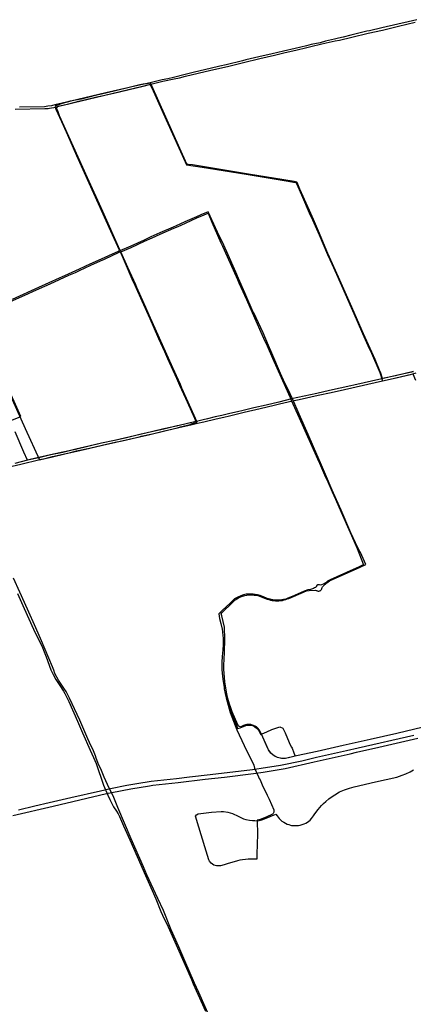
# Model space of a CAD drawing. Units: inches. Extents: x 325170 to 367135, y 4654809 to 4689624.
# Drawn here: x 335964 to 338612, y 4681717 to 4688337 of the extents above; entities that cross this region are included whole.
import ezdxf

# ---------------------------------------------------------------- set-up
doc = ezdxf.new("R2010")
doc.units = ezdxf.units.IN
doc.header["$MEASUREMENT"] = 0
doc.layers.add('Transit_Windsor_Bus_Route', color=7, linetype='Continuous')

msp = doc.modelspace()

# ---------------------------------------------------------------- linework, layer by layer
at = {"layer": 'Transit_Windsor_Bus_Route'}
for points in [[(338635.6, 4688337.5), (338576.5, 4688324.2), (338507.6, 4688307.7), (338401.1, 4688283.5), (338316.9, 4688263.4), (338299.8, 4688259.6), (338191.1, 4688233.4), (338140.7, 4688220.7), (338108.8, 4688212.6), (338082, 4688206.2), (338020.1, 4688192.2), (337985.2, 4688183), (337925.6, 4688170), (337892.4, 4688161.4), (337818.2, 4688143.4), (337737.8, 4688125.7), (337661.6, 4688108.9), (337573.4, 4688087.8), (337484.8, 4688066.7), (337462.5, 4688061.9), (337353.2, 4688034.3), (337310, 4688024.9), (337245.7, 4688009.2), (337140, 4687983.6), (337077.1, 4687968.6), (336998.2, 4687949.7), (336960.7, 4687940.8), (336922.5, 4687932.5), (336842.6, 4687913.3), (336789.8, 4687900.8), (336709.7, 4687883.2), (336608.8, 4687859.6), (336513.1, 4687836.6), (336479.6, 4687828.9), (336377.3, 4687804.1), (336304.3, 4687788.6), (336279, 4687782.2), (336200.1, 4687764.7), (336176.6, 4687759.2), (336153, 4687755.4), (336142.1, 4687753.7), (336129.7, 4687752.6), (335962.7, 4687749)], [(335933.5, 4687736.3), (336133.7, 4687740.2), (336144.6, 4687740.4), (336154.7, 4687740.8), (336164.7, 4687742.3), (336206, 4687750.4), (336222.3, 4687755.3), (336231.2, 4687757.4), (336284.9, 4687770.5), (336369.5, 4687790.8), (336381.6, 4687793.6), (336482.8, 4687818), (336517.1, 4687825.2), (336598, 4687844), (336794.4, 4687891.6), (336846.5, 4687904.3), (336926.1, 4687923.4), (337002.3, 4687939.9), (337039.3, 4687947.5), (337080, 4687957), (337249.9, 4687997.2), (337362.5, 4688023), (337468.7, 4688048.7), (337580.1, 4688075.7), (337677, 4688099.3), (337750.3, 4688115.9), (337822.1, 4688133.7), (337895.9, 4688151.3), (337930.8, 4688159.4), (337987.5, 4688172.4), (338025.7, 4688181.6), (338086, 4688194.9), (338115, 4688200.7), (338197.8, 4688220.1), (338308.9, 4688246.6), (338405, 4688267.8), (338512, 4688293.8), (338625.5, 4688320.3)], [(335897, 4686441.3), (335997.4, 4686485.5), (336075.8, 4686521.4), (336168.5, 4686562.1), (336293.9, 4686619.3), (336338.2, 4686638.7), (336366.6, 4686651.4), (336443.2, 4686687.3), (336507.9, 4686716.4), (336535, 4686728.2), (336632.5, 4686775), (336637.1, 4686777.6), (336638.8, 4686784.4), (336637.9, 4686789.9), (336522.1, 4687046.7), (336418.8, 4687275.2), (336232, 4687691.6), (336222.5, 4687718.2), (336214.1, 4687738.5), (336213.6, 4687742.7), (336214.7, 4687748.5), (336219.5, 4687753.6), (336226.1, 4687755.9), (336838.1, 4687901.7), (336842.4, 4687900.6), (336853.4, 4687878.3), (336890.1, 4687794.5), (336950.1, 4687664.7), (337045.5, 4687451.3), (337085.4, 4687362.7), (337191, 4687346.7), (337331.8, 4687323.4), (337499.8, 4687296.3), (337757, 4687254), (337819, 4687243.1), (337823.7, 4687241.5), (337826.7, 4687236.2), (337858.9, 4687160.3), (337918.5, 4687023.5), (337932.8, 4686991.1), (337978.3, 4686890.6), (338035.6, 4686758.1), (338063.3, 4686696.3), (338094.4, 4686626.8), (338152.9, 4686493.6), (338194.5, 4686401.3), (338211.7, 4686361.2), (338269.9, 4686228.6), (338315.2, 4686125.6), (338330.1, 4686095.6), (338385.8, 4685965.7), (338404.4, 4685909.7), (338475.5, 4685924.6), (338593.6, 4685951.8), (338607.8, 4685955.9), (338627.3, 4685914)], [(338612.3, 4685972), (338492, 4685943.5), (338405.5, 4685924.6), (338390.7, 4685966.5), (338385.6, 4685980.9), (338354.7, 4686053.1), (338322.1, 4686127.2), (338277.4, 4686226), (338199.1, 4686403.8), (338118.7, 4686586.7), (338068, 4686696.6), (338037.7, 4686765.6), (337973, 4686916.3), (337939.9, 4686993.6), (337912.5, 4687054.3), (337848.8, 4687198.4), (337835.3, 4687231.1), (337830.3, 4687242.6), (337828, 4687245.1), (337809.4, 4687249.1), (337672.4, 4687272.7), (337517.4, 4687297.2), (337313.9, 4687330.3), (337126, 4687360.5), (337096.4, 4687364.4), (337092.8, 4687365.4), (337088.5, 4687367.1), (336852.1, 4687893), (336847.2, 4687903), (336842.2, 4687908.6), (336838.8, 4687909.9), (336821.8, 4687905.8), (336794.8, 4687903.4), (336770.9, 4687898.5), (336690.4, 4687879.2), (336543.2, 4687845), (336307.6, 4687790), (336250.4, 4687773.8), (336224, 4687764), (336203.9, 4687758.9), (336202.4, 4687751.9), (336207.5, 4687734.9), (336244.1, 4687653), (336285.1, 4687562.6), (336346.3, 4687424.1), (336575.7, 4686917.2), (336632, 4686789.7), (336632.6, 4686785.9), (336631.4, 4686782.5), (336629.7, 4686780), (336625.2, 4686778), (336565.8, 4686751.5), (336532.6, 4686736.5), (336436.7, 4686693.8), (336401.2, 4686676.9), (336363.1, 4686660.4), (336289.7, 4686626.9), (336229.1, 4686599.9), (336089.7, 4686537.2), (335914, 4686457.2)], [(335882.9, 4685848.6), (335999.9, 4685589.2), (336096, 4685378.6), (336135.1, 4685387.7), (336184.4, 4685399), (336268.1, 4685418.8), (336347.8, 4685436.4), (336435.3, 4685455.8), (336520.8, 4685476), (336610.5, 4685496), (336768.9, 4685533.8), (336780.3, 4685536.5), (336857.2, 4685553), (336938.3, 4685572.9), (337024.9, 4685593.1), (337046.7, 4685599.2), (337109.6, 4685615.7), (337124.4, 4685623.3), (337157.1, 4685631.2), (337118, 4685720), (337055.2, 4685860.1), (337044.7, 4685884.1), (336994.7, 4685995.6), (336944.8, 4686107.3), (336933.7, 4686131.1), (336874.7, 4686262.1), (336843.6, 4686331.7), (336813.2, 4686401.8), (336752.4, 4686536.1), (336744.7, 4686554.4), (336691, 4686672.3), (336644.4, 4686776.5), (336713.1, 4686806.4), (336803.3, 4686847.7), (336854.3, 4686870.4), (336908.5, 4686894.7), (337001.8, 4686935.3), (337029.1, 4686947.3), (337079, 4686969.9), (337156.4, 4687004.9), (337204.4, 4687025.1), (337231.1, 4687037.4), (337256.1, 4686975.3), (337317.3, 4686837.4), (337328.7, 4686815.7), (337379.7, 4686700.1), (337428.2, 4686591.2), (337438.7, 4686568), (337489.1, 4686455.7), (337528.6, 4686368.9), (337544.3, 4686333.3), (337604.6, 4686197.1), (337629, 4686144.2), (337663.7, 4686062.5), (337723.7, 4685931.2), (337731.9, 4685911.8), (337784.5, 4685798), (337791.3, 4685780.1), (337843.2, 4685660.1), (337883.1, 4685575.5), (337967.8, 4685385.6), (337981.1, 4685355.7), (338021.8, 4685261.9), (338024, 4685256.2), (338038, 4685230.3), (338066.9, 4685163), (338088.6, 4685113.5), (338126.9, 4685026.5), (338187.4, 4684888.7), (338234.8, 4684781.1), (338277.2, 4684672.9), (338269.1, 4684668.7), (338247.1, 4684657.6), (338207.2, 4684640.2), (338052.9, 4684572), (338035.1, 4684561.4), (338024.1, 4684552), (338012.3, 4684543.6), (337987.5, 4684534.9), (337980.9, 4684537.1), (337973.8, 4684537.6), (337969, 4684536.7), (337963.9, 4684534.1), (337958.1, 4684527), (337955.2, 4684520.6), (337948, 4684518), (337939.8, 4684512.7), (337920.5, 4684505.5), (337902.8, 4684504.2), (337877.6, 4684495.6), (337813.6, 4684465.1), (337767.8, 4684447.2), (337753.8, 4684441.7), (337738.7, 4684438.3), (337727.9, 4684436.1), (337713.8, 4684434.7), (337701.1, 4684433.9), (337682.5, 4684434.7), (337667, 4684436.9), (337654.9, 4684439.1), (337648.6, 4684440.7), (337629.2, 4684446.4), (337604.8, 4684456.9), (337581.3, 4684465), (337564.4, 4684469.4), (337535.4, 4684473.7), (337528.2, 4684474.5), (337487, 4684473.7), (337469.5, 4684469.6), (337450.6, 4684463.6), (337430.4, 4684455.3), (337408.9, 4684444), (337379, 4684413.6), (337326.9, 4684364.8), (337303.8, 4684342), (337307.6, 4684311.3), (337317.3, 4684276.7), (337324.9, 4684239.7), (337327.9, 4684222.1), (337329.3, 4684212.1), (337330.4, 4684203.2), (337331.5, 4684192.7), (337332.3, 4684184), (337333, 4684160), (337332.2, 4684134.9), (337330.6, 4684101.3), (337326.6, 4684055.7), (337324.7, 4684018.3), (337324.4, 4683968.3), (337328.5, 4683920.5), (337332.5, 4683886.8), (337338.9, 4683847.9), (337340.3, 4683837.1), (337343.6, 4683817.3), (337345.5, 4683807.6), (337352, 4683777.1), (337380.3, 4683698.7), (337394.1, 4683658.7), (337421.9, 4683592.6), (337429, 4683571.7), (337447.8, 4683577), (337469.2, 4683586), (337492.8, 4683593.1), (337511.8, 4683593.7), (337529, 4683590.7), (337546.8, 4683583.1), (337561.8, 4683571.4), (337570.8, 4683560.3), (337585.4, 4683530.7), (337595, 4683534.8), (337627.3, 4683549.7), (337661.2, 4683564.8), (337713.7, 4683581.7), (337733.8, 4683573.9), (337749.2, 4683542.6), (337766, 4683503.7), (337782.9, 4683461.4), (337792.6, 4683446.9), (337797.2, 4683440.3), (337809.1, 4683407)], [(337809.1, 4683407), (337816.7, 4683384.5), (337751.3, 4683370.5), (337742.3, 4683369.8), (337733.2, 4683369.8), (337724.2, 4683370.6), (337715.2, 4683372), (337706.4, 4683374.2), (337697.8, 4683377), (337689.4, 4683380.5), (337681.4, 4683384.6), (337673.6, 4683389.3), (337666.3, 4683394.7), (337659.4, 4683400.6), (337653, 4683407), (337647.1, 4683413.9), (337641.8, 4683421.2), (337637, 4683428.9), (337589.5, 4683533.1), (337581.6, 4683550.3), (337574.6, 4683563.6), (337565.9, 4683574.2), (337555.9, 4683583.8), (337548.2, 4683588), (337530, 4683594.9), (337517.8, 4683597.4), (337504.4, 4683599), (337492.8, 4683598.5), (337482.4, 4683596.6), (337469.7, 4683592.3), (337455.1, 4683586.1), (337448.5, 4683583.6), (337436.3, 4683587.3), (337424.6, 4683611.1), (337400.3, 4683667.1), (337394.1, 4683683.9), (337384.4, 4683711.1), (337376.3, 4683734.6), (337364.6, 4683773.3), (337357.9, 4683804.1), (337350.8, 4683842.5), (337344.1, 4683885.9), (337338.9, 4683944), (337337.7, 4683968.6), (337337.6, 4683996.5), (337338.4, 4684036.8), (337341.1, 4684085.3), (337342.7, 4684114.3), (337344.1, 4684140.5), (337344.1, 4684178), (337343.3, 4684194.3), (337342.5, 4684227.8), (337341.1, 4684254), (337324.1, 4684328.5), (337320, 4684342.7), (337323, 4684349.9), (337394.9, 4684417.8), (337414.3, 4684437.8), (337436.7, 4684450.6), (337456.7, 4684459.1), (337477.7, 4684465.2), (337477.9, 4684465.2), (337504.3, 4684470.1), (337516.6, 4684470.4), (337529, 4684470.1), (337541.3, 4684469.1), (337553.6, 4684467.4), (337565.7, 4684465.1), (337577.7, 4684462.2), (337628.1, 4684442.1), (337639.1, 4684438.5), (337650.3, 4684435.4), (337661.7, 4684433.1), (337673.1, 4684431.4), (337684.7, 4684430.4), (337696.2, 4684430.1), (337707.8, 4684430.4), (337719.4, 4684431.5), (337730.8, 4684433.2), (337742.1, 4684435.6), (337753.3, 4684438.7), (337764.3, 4684442.4), (337775, 4684446.7), (337874.2, 4684488.7), (337894.1, 4684496.8), (337911, 4684499.9), (337953.2, 4684500.7), (337959.6, 4684499.8), (337963.6, 4684497.7), (337967.8, 4684496.3), (337972.2, 4684495.7), (337976.6, 4684495.8), (337980.9, 4684496.7), (337985.1, 4684498.3), (337988.8, 4684500.6), (337992.2, 4684503.5), (337995, 4684506.9), (337997.2, 4684510.8), (337997.6, 4684514.2), (337998.5, 4684517.5), (337999.8, 4684520.7), (338001.6, 4684523.6), (338003.8, 4684526.3), (338029.9, 4684551.8), (338048.7, 4684565.1), (338067.3, 4684573.9), (338253.8, 4684655.5), (338293.3, 4684674.2), (338256.3, 4684754.9), (338244.4, 4684773.6), (338222.1, 4684819.8), (338192.3, 4684887.9), (338125.7, 4685039.1), (338066.2, 4685174.3), (338020.2, 4685280.4), (337988, 4685358), (337962.3, 4685414.8), (337903.8, 4685547.7), (337843.5, 4685685.6), (337802.4, 4685782.8), (337783.7, 4685820.7), (337739.7, 4685914.7), (337719.2, 4685958.2), (337659.1, 4686094.6), (337638.1, 4686147.6), (337600.8, 4686231.9), (337538.4, 4686365.6), (337535.6, 4686371.4), (337478.7, 4686501.4), (337436.8, 4686596.4), (337417.9, 4686638.8), (337356.6, 4686775.9), (337336.8, 4686820.7), (337294.2, 4686907.9), (337230.7, 4687046.6), (337182.2, 4687026.3), (337152.2, 4687012.5), (337074.5, 4686977.7), (337015.6, 4686951.3), (336996.4, 4686943.1), (336905.8, 4686903.4), (336846.1, 4686876.4), (336801, 4686856.1), (336711.5, 4686815.3), (336637, 4686782.9), (336665.7, 4686715.3), (336725.8, 4686580), (336737.7, 4686552.9), (336785, 4686447.3), (336838.6, 4686329), (336898.6, 4686194.7), (336937.7, 4686105.5), (336958.5, 4686060.3), (337018.2, 4685926.9), (337039.3, 4685880.9), (337078.8, 4685792.8), (337139.9, 4685658), (337149.5, 4685635), (337036.9, 4685609.6), (337023.6, 4685606.4), (336933.6, 4685585.3), (336851.5, 4685565.9), (336772.7, 4685547.7), (336672.4, 4685524.8), (336600.7, 4685508.3), (336514.4, 4685489.7), (336338.7, 4685448.1), (336253, 4685428.6), (336171.9, 4685411.1), (336092.4, 4685393.3), (336089.6, 4685392.7), (336015.4, 4685375.6), (335992.1, 4685429.6), (335932.8, 4685566.1)], [(335782.7, 4685305.7), (335970.8, 4685349.5), (336098.9, 4685379.7), (336134, 4685387.8), (336183.8, 4685399.8), (336266.1, 4685418.6), (336304.8, 4685427.9), (336346.7, 4685438), (336432.7, 4685456.6), (336480.2, 4685467.3), (336519, 4685476.3), (336606.8, 4685495.9), (336654, 4685506.8), (336778.9, 4685535.7), (336829.5, 4685546.7), (336939.5, 4685572.6), (337006.1, 4685588.3), (337023, 4685592.2), (337115.1, 4685612.8), (337160, 4685624), (337201.8, 4685633.7), (337286.3, 4685653.4), (337338.2, 4685665.6), (337374.3, 4685673.8), (337465.2, 4685695.8), (337512.2, 4685706.7), (337543.9, 4685714.4), (337628.3, 4685734.5), (337676.4, 4685745.7), (337711.5, 4685754.2), (337798.7, 4685774.6), (337844.8, 4685783.4), (337971.2, 4685813.5), (338058.8, 4685831.6), (338148.2, 4685851.3), (338198.9, 4685862), (338306.2, 4685887.5), (338404.9, 4685909.1), (338484.6, 4685926.9), (338607.8, 4685955.9), (338632, 4685962.6)], [(338613, 4685970.7), (338547.8, 4685956.4), (338401.1, 4685923.4), (338211.2, 4685879.9), (338190.8, 4685875.8), (338049, 4685844), (337963.1, 4685824.3), (337878.5, 4685805.7), (337793, 4685787.6), (337706.3, 4685765.8), (337621.9, 4685746.2), (337538.2, 4685727), (337459.1, 4685707.6), (337437.6, 4685703.4), (337368.6, 4685686.4), (337324.1, 4685677.2), (337279.8, 4685666.1), (337227.2, 4685654.1), (337197.6, 4685646.4), (337153, 4685636.1), (337111.9, 4685626.4), (337036.2, 4685609.6), (337019.2, 4685605.4), (336933.6, 4685585.9), (336850.6, 4685566.5), (336773.3, 4685548.1), (336601.3, 4685508.2), (336514.4, 4685489.7), (336428.9, 4685468.9), (336341.5, 4685449.5), (336263, 4685430.5), (336254.1, 4685428.4), (336172.6, 4685410.7), (336092.7, 4685392.6), (336016, 4685375.1), (335930.9, 4685354.5)], [(335899.7, 4685639.9), (335971.7, 4685669.6), (335869.5, 4685896.6)], [(337244.3, 4681624.7), (337168.4, 4681797.2), (337140.1, 4681859.9), (337074.7, 4682009.6), (337033.7, 4682103), (336983.2, 4682216.8), (336930.2, 4682347.5), (336893.1, 4682428.8), (336820.2, 4682587), (336796.4, 4682640.9), (336713.8, 4682829.1), (336624.7, 4683039.7), (336596.1, 4683108.3), (336555.4, 4683194), (336532.9, 4683244.8), (336508.6, 4683300.3), (336496.9, 4683324.4), (336479.1, 4683372.5), (336472.8, 4683388.1), (336455.6, 4683433.4), (336445.5, 4683453.5), (336422.2, 4683501.4), (336368, 4683627), (336299.5, 4683776.5), (336289.9, 4683794), (336275.4, 4683820.7), (336261.1, 4683842.4), (336241.8, 4683869.9), (336224.1, 4683897.2), (336201, 4683941.6), (336192.3, 4683963.9), (336183.6, 4683985.3), (336110.3, 4684160.7), (336072.2, 4684248), (336015.8, 4684373.7), (335964.5, 4684487.2), (335921.9, 4684583.5)], [(335948.6, 4684480.1), (335994.7, 4684377.9), (336056.8, 4684239.8), (336091, 4684170.8), (336111.6, 4684128.2), (336116.6, 4684115.2), (336123.5, 4684098.3), (336141.2, 4684052.8), (336173.5, 4683965.7), (336187.8, 4683934.8), (336206.6, 4683900.6), (336233.1, 4683861.5), (336259, 4683822), (336268.2, 4683806.4), (336275.1, 4683792.9), (336294.2, 4683753.5), (336352.7, 4683620.2), (336386.3, 4683543.2), (336438.6, 4683426.2), (336460.3, 4683377.5), (336477.3, 4683336.3), (336527.6, 4683189.5), (336557.8, 4683123.9), (336569.7, 4683095), (336595.9, 4683045.8), (336615.6, 4683015.1), (336625.4, 4682998.4), (336634.4, 4682980.7), (336641.3, 4682965.1), (336662.2, 4682917.7), (336705.1, 4682823), (336754.6, 4682711.3), (336810.6, 4682584.1), (336846.4, 4682501.8), (336880.2, 4682425.3), (336914.4, 4682340.6), (336936.1, 4682292), (336953.8, 4682257.8), (336962.5, 4682239), (337025, 4682097.2), (337119.2, 4681883.4), (337131.6, 4681855.1), (337213.3, 4681669.9)], [(337352, 4683777.1), (337379.5, 4683679.1), (337424.8, 4683563), (337474.3, 4683457.7), (337538.7, 4683325.6), (337544.4, 4683305.2), (337569.5, 4683245.9), (337574.9, 4683235.9), (337581.6, 4683227.1), (337596, 4683192.8), (337628.7, 4683124), (337633.5, 4683114.2), (337641.1, 4683096.7), (337673, 4683024.5), (337674.6, 4683016.5), (337673.7, 4683008.9), (337669.2, 4683000.5), (337665.7, 4682994.5), (337621.3, 4682975.6), (337603.8, 4682968.2), (337580.6, 4682960.6), (337562.5, 4682955.6), (337562.5, 4682951.4)], [(338678.4, 4683579.5), (338501.1, 4683538.4), (338321.5, 4683497.6), (338139, 4683456.6), (337965, 4683416.9), (337826.6, 4683387.2), (337808.9, 4683382.8), (337772.4, 4683375.1), (337751.3, 4683370.5), (337733.9, 4683369.3), (337719.1, 4683371), (337708, 4683373.6), (337697.8, 4683377), (337688.8, 4683381.1), (337678.9, 4683385.7), (337667.5, 4683393.7), (337654.5, 4683405.2), (337645.8, 4683415.8), (337638.4, 4683427.4), (337633.2, 4683437.1), (337589.5, 4683533.1)], [(335916.9, 4682987.4), (336188.1, 4683049.6), (336548.1, 4683133.4), (336584.1, 4683141.7), (336710.9, 4683165.6), (336838.1, 4683186.7), (336859.6, 4683189.5), (337029.1, 4683209.5), (337212.4, 4683230.3), (337340.8, 4683245.1), (337537.7, 4683268.4), (337602.6, 4683278), (337750.9, 4683303.4), (337944.8, 4683346.9), (338186.9, 4683402.1), (338230.2, 4683411.9), (338379, 4683446.2), (338642.5, 4683506)], [(338616.5, 4683525.6), (338241.7, 4683440), (338162.7, 4683421.3), (337960.3, 4683376.2), (337860.9, 4683352.8), (337717.5, 4683323.4), (337588.7, 4683302.4), (337531.1, 4683294.7), (337245.9, 4683260.9), (337107.2, 4683244.9), (337018.4, 4683234.1), (336848.2, 4683214.3), (336821.7, 4683210.7), (336778.8, 4683203.5), (336685.6, 4683188), (336574.7, 4683165.5), (336507.7, 4683151.1), (336307.3, 4683104.3), (336162, 4683071.1), (336066.4, 4683048.3), (335956.5, 4683022.8)], [(337562.5, 4682951.4), (337565.1, 4682951.3), (337591.8, 4682957.9), (337609.7, 4682963.3), (337687, 4682994.5), (337695.6, 4682984), (337702.4, 4682975), (337709.9, 4682965.9), (337720, 4682956.2), (337728.3, 4682949.2), (337739.9, 4682940.8), (337751.8, 4682934.3), (337763.8, 4682929.2), (337773.8, 4682925.4), (337786.2, 4682921.6), (337793.5, 4682920), (337808.6, 4682918.3), (337822.4, 4682918.3), (337839.4, 4682919.6), (337851.1, 4682921.8), (337863.4, 4682925.1), (337877, 4682930.5), (337889.1, 4682936.1), (337899.7, 4682941.9), (337917.2, 4682954.2), (337927.3, 4682966.1), (337934.2, 4682975), (337940.8, 4682985.3), (337949.9, 4682998.1), (337971.9, 4683027.8), (337995.1, 4683054), (338008.8, 4683068.1), (338023.1, 4683081.5), (338044.2, 4683098.5), (338058.3, 4683109.3), (338083.4, 4683126.1), (338116.4, 4683144.8), (338149.1, 4683159.7), (338182, 4683171.2), (338213.1, 4683179.6), (338357.2, 4683212), (338501.7, 4683245.3), (338537.4, 4683256.7), (338562.2, 4683266.4), (338591.4, 4683280.4), (338613, 4683293.3)], [(337562.5, 4682951.4), (337562.7, 4682861), (337559.8, 4682725.6), (337558.7, 4682693.3), (337539.4, 4682691.9), (337500, 4682692.2), (337482.4, 4682691.3), (337462.7, 4682688.9), (337444.3, 4682685.9), (337428.7, 4682682.4), (337360, 4682662.2), (337339.3, 4682655.2), (337315.2, 4682648.9), (337303.1, 4682647.3), (337287.4, 4682647.8), (337270.9, 4682653.3), (337260.9, 4682659.4), (337252.8, 4682666.2), (337240.6, 4682679.8), (337236, 4682689.2), (337209.2, 4682776.2), (337167.9, 4682907.4), (337147.3, 4682982.2), (337153.1, 4682990.5), (337165.4, 4682997.3), (337255.3, 4683008.3), (337319.2, 4683014.2), (337335.2, 4683013.5), (337364.9, 4683009.9), (337395.6, 4683000.1), (337433.9, 4682981.3), (337455.7, 4682970.7), (337470.5, 4682964.8), (337486, 4682960), (337509.6, 4682954.9), (337529.7, 4682953.3), (337546.2, 4682952.1), (337562.5, 4682951.4)]]:
    msp.add_lwpolyline(points, dxfattribs=at)

doc.saveas('drawing.dxf')
